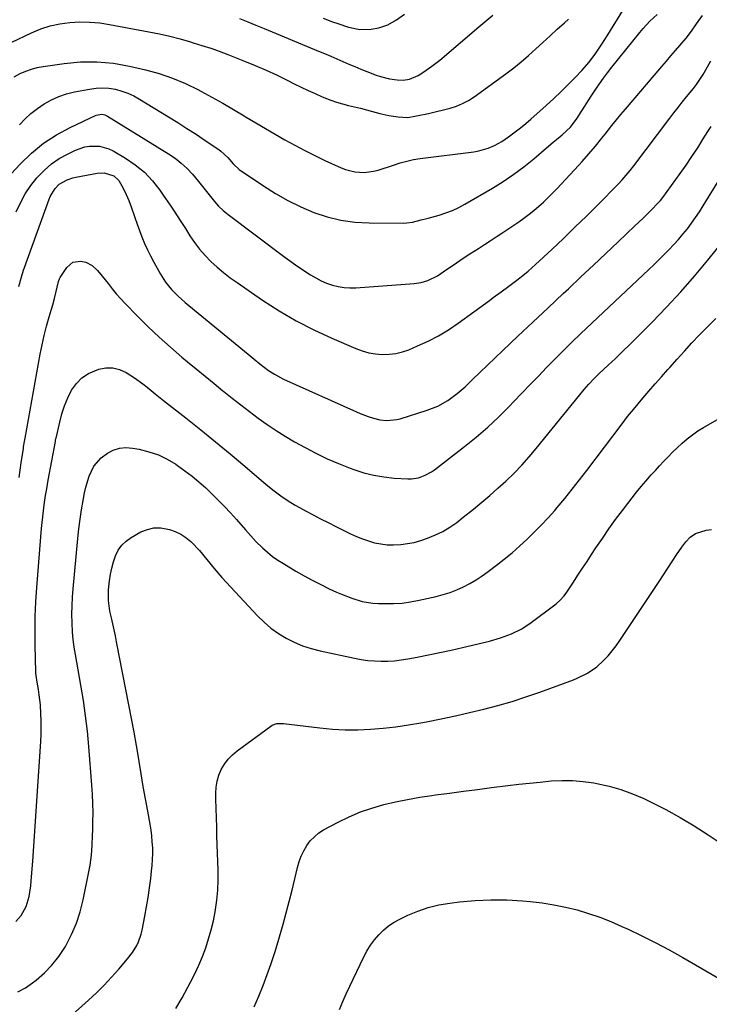
# Model space of a CAD drawing. Units: inches. Extents: x 1867978 to 1873294, y 384319 to 389707.
# Drawn here: x 1868754 to 1869049, y 384987 to 385408 of the extents above; entities that cross this region are included whole.
import ezdxf

# ---------------------------------------------------------------- set-up
doc = ezdxf.new("R2010")
doc.units = ezdxf.units.IN
doc.header["$MEASUREMENT"] = 0
doc.layers.add('7', color=7, linetype='Continuous')
doc.layers.add('8', color=7, linetype='Continuous')

msp = doc.modelspace()

# ---------------------------------------------------------------- linework, layer by layer
at = {"layer": '7', "color": 18}
for points in [[(1868748.29, 385339.66, 1842), (1868753.99, 385345.82, 1842), (1868758.83, 385350.47, 1842), (1868763.98, 385354.72, 1842), (1868769.58, 385358.34, 1842), (1868775.48, 385361.54, 1842), (1868786.59, 385366.76, 1842), (1868789.03, 385367.15, 1842), (1868790.27, 385366.87, 1842), (1868790.85, 385366.62, 1842), (1868791.41, 385366.33, 1842), (1868817.49, 385350.28, 1842), (1868820.29, 385348.37, 1842), (1868822.95, 385346.3, 1842), (1868825.41, 385343.98, 1842), (1868827.72, 385341.51, 1842), (1868830.35, 385338.38, 1842), (1868832.07, 385336.26, 1842), (1868833.75, 385334.11, 1842), (1868835.39, 385331.93, 1842), (1868837.11, 385329.82, 1842), (1868838.93, 385327.81, 1842), (1868840.92, 385325.98, 1842), (1868843.02, 385324.25, 1842), (1868866.65, 385306.5, 1842), (1868869.24, 385304.6, 1842), (1868871.86, 385302.73, 1842), (1868874.52, 385300.92, 1842), (1868878.26, 385298.48, 1842), (1868880.49, 385297.17, 1842), (1868882.77, 385295.99, 1842), (1868885.14, 385295, 1842), (1868887.57, 385294.14, 1842), (1868890.06, 385293.52, 1842), (1868892.57, 385293.08, 1842), (1868895.12, 385292.93, 1842), (1868897.69, 385292.97, 1842), (1868922.56, 385294.73, 1842), (1868925.55, 385295.18, 1842), (1868928.45, 385296.06, 1842), (1868932.53, 385298.09, 1842), (1868936.45, 385300.71, 1842), (1868939.29, 385302.67, 1842), (1868942.13, 385304.64, 1842), (1868943.56, 385305.62, 1842), (1868946.44, 385307.52, 1842), (1868950.06, 385309.81, 1842), (1868952.6, 385311.41, 1842), (1868955.12, 385313.04, 1842), (1868957.63, 385314.69, 1842), (1868960.13, 385316.35, 1842), (1868967.35, 385321.21, 1842), (1868969.55, 385322.75, 1842), (1868971.71, 385324.36, 1842), (1868973.8, 385326.04, 1842), (1868975.85, 385327.78, 1842), (1868977.84, 385329.59, 1842), (1868979.79, 385331.44, 1842), (1868981.69, 385333.34, 1842), (1868983.56, 385335.28, 1842), (1868992.99, 385345.4, 1842), (1868994.46, 385346.99, 1842), (1868997.34, 385350.24, 1842), (1869000.13, 385353.56, 1842), (1869002.87, 385356.92, 1842), (1869004.22, 385358.62, 1842), (1869007.19, 385362.34, 1842), (1869009.1, 385364.7, 1842), (1869011.04, 385367.03, 1842), (1869012.99, 385369.35, 1842), (1869028.56, 385387.58, 1842), (1869030.48, 385389.83, 1842), (1869032.41, 385392.08, 1842), (1869034.33, 385394.33, 1842), (1869036.26, 385396.58, 1842), (1869038.89, 385399.64, 1842), (1869041.17, 385402.62, 1842), (1869043.29, 385405.73, 1842), (1869045.88, 385409.42, 1842)], [(1868750.5, 385398.01, 1836), (1868758.93, 385401.99, 1836), (1868762.88, 385403.6, 1836), (1868766.91, 385404.92, 1836), (1868771.05, 385405.81, 1836), (1868775.27, 385406.41, 1836), (1868779.55, 385406.6, 1836), (1868783.81, 385406.57, 1836), (1868788.05, 385406.18, 1836), (1868792.29, 385405.56, 1836), (1868809.14, 385402.37, 1836), (1868813.6, 385401.46, 1836), (1868818.04, 385400.46, 1836), (1868822.45, 385399.32, 1836), (1868826.84, 385398.1, 1836), (1868828.07, 385397.74, 1836), (1868831.81, 385396.59, 1836), (1868835.53, 385395.37, 1836), (1868839.22, 385394.06, 1836), (1868842.88, 385392.68, 1836), (1868850, 385389.91, 1836), (1868854.63, 385388.03, 1836), (1868859.22, 385386.05, 1836), (1868863.75, 385383.94, 1836), (1868868.24, 385381.74, 1836), (1868871.28, 385380.19, 1836), (1868874.23, 385378.73, 1836), (1868877.2, 385377.31, 1836), (1868880.21, 385375.96, 1836), (1868883.23, 385374.66, 1836), (1868886.88, 385373.21, 1836), (1868889.38, 385372.34, 1836), (1868891.93, 385371.6, 1836), (1868894.5, 385370.94, 1836), (1868897.08, 385370.33, 1836), (1868899.66, 385369.7, 1836), (1868902.23, 385369.03, 1836), (1868904.8, 385368.34, 1836), (1868907.86, 385367.49, 1836), (1868911.79, 385366.58, 1836), (1868915.79, 385366.03, 1836), (1868919.81, 385365.77, 1836), (1868922.8, 385366.28, 1836), (1868924.29, 385366.59, 1836), (1868928.71, 385367.5, 1836), (1868932.64, 385368.4, 1836), (1868934.59, 385368.89, 1836), (1868937.92, 385369.74, 1836), (1868940.65, 385370.61, 1836), (1868943.29, 385371.67, 1836), (1868945.79, 385373.03, 1836), (1868948.2, 385374.58, 1836), (1868961.84, 385384.49, 1836), (1868965.15, 385386.99, 1836), (1868968.39, 385389.57, 1836), (1868971.52, 385392.28, 1836), (1868974.59, 385395.06, 1836), (1868977.63, 385397.89, 1836), (1868980.69, 385400.69, 1836), (1868983.77, 385403.46, 1836), (1868986.88, 385406.21, 1836), (1868988.66, 385407.76, 1836)], [(1868751.44, 385383.15, 1838), (1868754.1, 385384.56, 1838), (1868756.44, 385385.58, 1838), (1868758.84, 385386.44, 1838), (1868761.31, 385387.08, 1838), (1868763.82, 385387.57, 1838), (1868772.84, 385388.89, 1838), (1868779.88, 385389.52, 1838), (1868786.9, 385389.62, 1838), (1868793.89, 385388.93, 1838), (1868800.85, 385387.72, 1838), (1868807.68, 385386.13, 1838), (1868813.48, 385384.53, 1838), (1868819.17, 385382.64, 1838), (1868824.69, 385380.3, 1838), (1868830.09, 385377.67, 1838), (1868831.35, 385376.99, 1838), (1868836.02, 385374.43, 1838), (1868840.66, 385371.83, 1838), (1868845.27, 385369.16, 1838), (1868849.85, 385366.44, 1838), (1868850.75, 385365.9, 1838), (1868854.87, 385363.44, 1838), (1868859, 385361, 1838), (1868863.15, 385358.59, 1838), (1868867.31, 385356.21, 1838), (1868871.51, 385353.89, 1838), (1868875.75, 385351.65, 1838), (1868880.04, 385349.51, 1838), (1868884.37, 385347.44, 1838), (1868891.34, 385344.22, 1838), (1868893.24, 385343.47, 1838), (1868897.15, 385342.5, 1838), (1868901.21, 385342.27, 1838), (1868905.21, 385342.79, 1838), (1868907.17, 385343.31, 1838), (1868913.71, 385345.43, 1838), (1868916.54, 385346.31, 1838), (1868919.39, 385347.09, 1838), (1868922.27, 385347.74, 1838), (1868925.18, 385348.2, 1838), (1868948.16, 385351.09, 1838), (1868950.25, 385351.46, 1838), (1868954.3, 385352.64, 1838), (1868956.88, 385353.76, 1838), (1868960.02, 385355.46, 1838), (1868962.96, 385357.46, 1838), (1868964.67, 385358.75, 1838), (1868968.08, 385361.4, 1838), (1868970.32, 385363.22, 1838), (1868972.5, 385365.1, 1838), (1868979.04, 385370.91, 1838), (1868982.26, 385373.84, 1838), (1868985.43, 385376.82, 1838), (1868988.52, 385379.88, 1838), (1868991.56, 385383, 1838), (1868994.3, 385385.89, 1838), (1868997.41, 385389.43, 1838), (1869000.22, 385393.21, 1838), (1869002.85, 385397.14, 1838), (1869005.39, 385401.12, 1838), (1869011.89, 385411.52, 1838)], [(1868847.83, 385408.03, 1834), (1868851.38, 385406.68, 1834), (1868854.91, 385405.29, 1834), (1868858.42, 385403.86, 1834), (1868881.69, 385394.18, 1834), (1868884.28, 385393.09, 1834), (1868886.87, 385391.99, 1834), (1868889.44, 385390.86, 1834), (1868892.01, 385389.73, 1834), (1868894.59, 385388.6, 1834), (1868897.17, 385387.5, 1834), (1868899.78, 385386.44, 1834), (1868902.39, 385385.41, 1834), (1868906.36, 385383.89, 1834), (1868908.23, 385383.25, 1834), (1868912.04, 385382.29, 1834), (1868915.24, 385381.82, 1834), (1868917.9, 385381.75, 1834), (1868920.53, 385382.18, 1834), (1868924.23, 385383.67, 1834), (1868926.69, 385385.22, 1834), (1868930.17, 385387.68, 1834), (1868933.5, 385390.33, 1834), (1868950.23, 385404.47, 1834), (1868956.29, 385409.55, 1834)], [(1868883.66, 385408.23, 1832), (1868887.58, 385406.72, 1832), (1868889.89, 385405.88, 1832), (1868894.55, 385404.35, 1832), (1868899.29, 385403.42, 1832), (1868904.12, 385403.51, 1832), (1868907.5, 385404.07, 1832), (1868911.37, 385405.44, 1832), (1868914.98, 385407.54, 1832), (1868918.41, 385409.95, 1832)], [(1868752.35, 385325.39, 1844), (1868754.15, 385329.3, 1844), (1868756.19, 385333.07, 1844), (1868758.59, 385336.62, 1844), (1868761.23, 385340.02, 1844), (1868764.39, 385343.31, 1844), (1868767.4, 385345.94, 1844), (1868770.72, 385348.17, 1844), (1868774.23, 385350.15, 1844), (1868777.72, 385351.83, 1844), (1868781.68, 385353.22, 1844), (1868783.75, 385353.53, 1844), (1868787.95, 385353.48, 1844), (1868791.94, 385352.38, 1844), (1868793.83, 385351.46, 1844), (1868799.04, 385348.4, 1844), (1868803.26, 385345.52, 1844), (1868807.18, 385342.33, 1844), (1868810.64, 385338.65, 1844), (1868813.81, 385334.65, 1844), (1868815.55, 385332.11, 1844), (1868817.89, 385328.67, 1844), (1868820.19, 385325.22, 1844), (1868822.46, 385321.75, 1844), (1868824.7, 385318.25, 1844), (1868826.62, 385315.23, 1844), (1868828.65, 385312.27, 1844), (1868830.8, 385309.43, 1844), (1868833.16, 385306.75, 1844), (1868835.66, 385304.18, 1844), (1868838.31, 385301.76, 1844), (1868841.03, 385299.43, 1844), (1868843.87, 385297.25, 1844), (1868846.79, 385295.15, 1844), (1868857.69, 385287.73, 1844), (1868864.84, 385283.15, 1844), (1868872.16, 385278.86, 1844), (1868879.71, 385274.99, 1844), (1868887.41, 385271.42, 1844), (1868897.64, 385267.02, 1844), (1868900.38, 385266.01, 1844), (1868903.18, 385265.21, 1844), (1868906.04, 385264.72, 1844), (1868908.95, 385264.44, 1844), (1868911.87, 385264.51, 1844), (1868914.73, 385264.83, 1844), (1868917.53, 385265.53, 1844), (1868920.29, 385266.48, 1844), (1868924.06, 385268.07, 1844), (1868928.58, 385270.16, 1844), (1868932.99, 385272.45, 1844), (1868937.23, 385275.04, 1844), (1868941.35, 385277.83, 1844), (1868954.73, 385287.55, 1844), (1868956.41, 385288.78, 1844), (1868959.78, 385291.23, 1844), (1868963.14, 385293.7, 1844), (1868966.47, 385296.2, 1844), (1868969.77, 385298.78, 1844), (1868971.38, 385300.12, 1844), (1868974.5, 385302.9, 1844), (1868981.45, 385309.39, 1844), (1868986.42, 385314.09, 1844), (1868991.36, 385318.83, 1844), (1868996.24, 385323.62, 1844), (1869001.09, 385328.46, 1844), (1869009.77, 385337.22, 1844), (1869011.57, 385339.1, 1844), (1869013.29, 385341.06, 1844), (1869014.95, 385343.07, 1844), (1869016.54, 385345.13, 1844), (1869031.95, 385365.52, 1844), (1869033.7, 385367.8, 1844), (1869035.47, 385370.07, 1844), (1869037.27, 385372.32, 1844), (1869039.09, 385374.55, 1844), (1869042.08, 385378.19, 1844), (1869043.35, 385379.84, 1844), (1869045.11, 385382.42, 1844), (1869046.18, 385384.2, 1844), (1869048.04, 385387.47, 1844), (1869049.51, 385390.01, 1844)], [(1868753.43, 385293.47, 1846), (1868754.75, 385298.13, 1846), (1868755.49, 385300.43, 1846), (1868755.89, 385301.58, 1846), (1868766.41, 385330.8, 1846), (1868766.91, 385332.01, 1846), (1868768.96, 385335.38, 1846), (1868770.76, 385337.22, 1846), (1868774.11, 385339.15, 1846), (1868776.56, 385339.98, 1846), (1868777.83, 385340.27, 1846), (1868787.02, 385342.02, 1846), (1868789.95, 385342.15, 1846), (1868794.1, 385340.75, 1846), (1868796.2, 385338.84, 1846), (1868798.2, 385335.32, 1846), (1868799.42, 385332.8, 1846), (1868800.56, 385330.24, 1846), (1868801.57, 385327.63, 1846), (1868803.11, 385323.01, 1846), (1868804.05, 385320.21, 1846), (1868805.05, 385317.42, 1846), (1868806.13, 385314.67, 1846), (1868807.27, 385311.94, 1846), (1868808.5, 385309.25, 1846), (1868809.79, 385306.59, 1846), (1868811.16, 385303.97, 1846), (1868812.59, 385301.38, 1846), (1868814.08, 385298.79, 1846), (1868816.26, 385295.41, 1846), (1868818.78, 385292.28, 1846), (1868821.58, 385289.39, 1846), (1868823.07, 385288.03, 1846), (1868824.59, 385286.72, 1846), (1868851.57, 385264.53, 1846), (1868854.06, 385262.49, 1846), (1868856.55, 385260.44, 1846), (1868860.28, 385257.58, 1846), (1868862.77, 385255.96, 1846), (1868865.36, 385254.53, 1846), (1868866.7, 385253.89, 1846), (1868897.86, 385239.98, 1846), (1868899.5, 385239.28, 1846), (1868902.83, 385237.97, 1846), (1868905.14, 385237.16, 1846), (1868907.94, 385236.44, 1846), (1868910.82, 385236.17, 1846), (1868915.12, 385236.63, 1846), (1868916.53, 385236.99, 1846), (1868928.07, 385240.59, 1846), (1868932.68, 385242.4, 1846), (1868936.99, 385244.83, 1846), (1868941.03, 385247.74, 1846), (1868944.33, 385250.65, 1846), (1868947.52, 385253.71, 1846), (1868950.72, 385256.76, 1846), (1868960.54, 385266.11, 1846), (1868966.96, 385272.22, 1846), (1868973.4, 385278.31, 1846), (1868979.85, 385284.39, 1846), (1868986.31, 385290.45, 1846), (1868988.55, 385292.55, 1846), (1868993.9, 385297.57, 1846), (1868999.23, 385302.59, 1846), (1869004.56, 385307.62, 1846), (1869009.88, 385312.66, 1846), (1869017.03, 385319.44, 1846), (1869020.49, 385322.77, 1846), (1869023.91, 385326.14, 1846), (1869027, 385329.23, 1846), (1869027.88, 385330.2, 1846), (1869028.95, 385331.57, 1846), (1869036.32, 385341.76, 1846), (1869038.9, 385345.4, 1846), (1869041.42, 385349.08, 1846), (1869043.87, 385352.81, 1846), (1869046.27, 385356.58, 1846), (1869048.21, 385359.7, 1846), (1869049.56, 385361.95, 1846)], [(1868753.54, 385211.84, 1848), (1868754.01, 385215, 1848), (1868754.48, 385218.16, 1848), (1868755.4, 385224.27, 1848), (1868755.48, 385224.82, 1848), (1868755.74, 385226.46, 1848), (1868756.12, 385228.64, 1848), (1868762.65, 385264.57, 1848), (1868763.45, 385268.59, 1848), (1868764.33, 385272.59, 1848), (1868765.34, 385276.57, 1848), (1868766.42, 385280.52, 1848), (1868767.95, 385285.73, 1848), (1868768.68, 385288.4, 1848), (1868769.81, 385293.19, 1848), (1868770.41, 385295.62, 1848), (1868770.9, 385296.75, 1848), (1868771.21, 385297.29, 1848), (1868774.06, 385301.67, 1848), (1868776.63, 385303.88, 1848), (1868779.99, 385304.34, 1848), (1868782.16, 385303.86, 1848), (1868784.84, 385302.47, 1848), (1868787.09, 385300.3, 1848), (1868789.16, 385297.89, 1848), (1868791.62, 385294.73, 1848), (1868793.37, 385292.54, 1848), (1868795.16, 385290.4, 1848), (1868797.02, 385288.32, 1848), (1868798.94, 385286.28, 1848), (1868804.28, 385280.77, 1848), (1868808.84, 385276.23, 1848), (1868813.5, 385271.79, 1848), (1868818.3, 385267.5, 1848), (1868823.2, 385263.32, 1848), (1868825.58, 385261.36, 1848), (1868829.36, 385258.25, 1848), (1868833.15, 385255.14, 1848), (1868836.96, 385252.05, 1848), (1868840.76, 385248.97, 1848), (1868841.15, 385248.66, 1848), (1868844.79, 385245.76, 1848), (1868848.45, 385242.89, 1848), (1868852.14, 385240.06, 1848), (1868855.86, 385237.26, 1848), (1868859.64, 385234.55, 1848), (1868863.48, 385231.95, 1848), (1868867.43, 385229.5, 1848), (1868871.44, 385227.16, 1848), (1868875.88, 385224.68, 1848), (1868880.57, 385222.2, 1848), (1868885.34, 385219.87, 1848), (1868890.22, 385217.78, 1848), (1868895.17, 385215.83, 1848), (1868896.79, 385215.24, 1848), (1868901.02, 385213.9, 1848), (1868905.3, 385212.81, 1848), (1868909.65, 385212.1, 1848), (1868914.07, 385211.63, 1848), (1868919.86, 385211.28, 1848), (1868921.4, 385211.28, 1848), (1868924.41, 385211.73, 1848), (1868927.31, 385212.78, 1848), (1868930, 385214.27, 1848), (1868931.27, 385215.15, 1848), (1868944.16, 385225.08, 1848), (1868949.16, 385229.12, 1848), (1868954.04, 385233.31, 1848), (1868958.72, 385237.71, 1848), (1868963.26, 385242.26, 1848), (1868965.12, 385244.2, 1848), (1868968.64, 385247.89, 1848), (1868972.17, 385251.57, 1848), (1868975.71, 385255.24, 1848), (1868979.25, 385258.91, 1848), (1868982.82, 385262.56, 1848), (1868986.42, 385266.17, 1848), (1868990.08, 385269.73, 1848), (1868993.76, 385273.25, 1848), (1869022.93, 385300.74, 1848), (1869025.11, 385302.82, 1848), (1869027.27, 385304.92, 1848), (1869029.41, 385307.05, 1848), (1869031.53, 385309.19, 1848), (1869033.63, 385311.41, 1848), (1869035.63, 385313.61, 1848), (1869037.56, 385315.88, 1848), (1869039.44, 385318.18, 1848), (1869041.25, 385320.55, 1848), (1869042.99, 385322.96, 1848), (1869044.65, 385325.42, 1848), (1869046.25, 385327.93, 1848), (1869053.79, 385340.21, 1848)], [(1868753.01, 384991.94, 1852), (1868756.27, 384993.67, 1852), (1868759.38, 384995.74, 1852), (1868760.86, 384996.91, 1852), (1868764.38, 385000.02, 1852), (1868767.64, 385003.37, 1852), (1868770.51, 385007.06, 1852), (1868773.11, 385010.98, 1852), (1868773.64, 385011.87, 1852), (1868776.05, 385016.51, 1852), (1868778.14, 385021.28, 1852), (1868779.74, 385026.22, 1852), (1868781.02, 385031.3, 1852), (1868783.54, 385044.02, 1852), (1868783.92, 385046.13, 1852), (1868784.5, 385050.38, 1852), (1868784.84, 385054.66, 1852), (1868785.04, 385058.94, 1852), (1868785.1, 385061.09, 1852), (1868785.18, 385064.62, 1852), (1868785.21, 385068.53, 1852), (1868785.16, 385072.44, 1852), (1868784.98, 385076.34, 1852), (1868784.73, 385080.25, 1852), (1868783.41, 385096.85, 1852), (1868782.79, 385103.44, 1852), (1868782.04, 385110.01, 1852), (1868781.09, 385116.56, 1852), (1868780.02, 385123.08, 1852), (1868778.25, 385132.92, 1852), (1868777.68, 385136.12, 1852), (1868777.1, 385139.32, 1852), (1868776.64, 385142.53, 1852), (1868776.41, 385145.77, 1852), (1868776.26, 385149.78, 1852), (1868776.2, 385153.41, 1852), (1868776.23, 385157.03, 1852), (1868776.41, 385160.65, 1852), (1868776.68, 385164.27, 1852), (1868778.72, 385185.84, 1852), (1868779.16, 385189.91, 1852), (1868779.67, 385193.98, 1852), (1868780.29, 385198.03, 1852), (1868780.98, 385202.07, 1852), (1868781.58, 385205.33, 1852), (1868782.1, 385207.71, 1852), (1868783.54, 385212.35, 1852), (1868785.61, 385216.71, 1852), (1868788.66, 385220.29, 1852), (1868791.35, 385222.29, 1852), (1868793.87, 385223.55, 1852), (1868796.48, 385224.39, 1852), (1868799.21, 385224.62, 1852), (1868802.02, 385224.44, 1852), (1868805, 385223.89, 1852), (1868809.14, 385222.86, 1852), (1868813.15, 385221.51, 1852), (1868816.96, 385219.66, 1852), (1868820.63, 385217.5, 1852), (1868821.39, 385216.98, 1852), (1868824.53, 385214.75, 1852), (1868827.59, 385212.42, 1852), (1868830.53, 385209.95, 1852), (1868833.39, 385207.37, 1852), (1868836.08, 385204.84, 1852), (1868838.8, 385202.2, 1852), (1868841.46, 385199.51, 1852), (1868844.05, 385196.75, 1852), (1868846.59, 385193.94, 1852), (1868850.47, 385189.51, 1852), (1868852.64, 385186.93, 1852), (1868854.91, 385184.45, 1852), (1868857.74, 385181.74, 1852), (1868859.82, 385179.88, 1852), (1868861.98, 385178.12, 1852), (1868864.26, 385176.51, 1852), (1868866.61, 385175.01, 1852), (1868871.96, 385171.85, 1852), (1868875.46, 385169.84, 1852), (1868879.01, 385167.9, 1852), (1868882.61, 385166.06, 1852), (1868886.24, 385164.29, 1852), (1868889.3, 385162.85, 1852), (1868891.45, 385161.9, 1852), (1868895.84, 385160.22, 1852), (1868900.34, 385158.9, 1852), (1868904.95, 385158.15, 1852), (1868907.29, 385157.99, 1852), (1868910, 385157.92, 1852), (1868913.7, 385157.95, 1852), (1868917.38, 385158.17, 1852), (1868921.03, 385158.66, 1852), (1868924.66, 385159.34, 1852), (1868932, 385161, 1852), (1868934.99, 385161.79, 1852), (1868937.94, 385162.72, 1852), (1868940.82, 385163.85, 1852), (1868943.65, 385165.11, 1852), (1868946.4, 385166.55, 1852), (1868949.08, 385168.1, 1852), (1868951.67, 385169.8, 1852), (1868954.19, 385171.61, 1852), (1868957.77, 385174.34, 1852), (1868961.14, 385176.99, 1852), (1868964.46, 385179.71, 1852), (1868967.68, 385182.53, 1852), (1868970.86, 385185.42, 1852), (1868973.94, 385188.41, 1852), (1868976.95, 385191.46, 1852), (1868979.86, 385194.6, 1852), (1868982.71, 385197.81, 1852), (1868983.73, 385198.99, 1852), (1868987, 385202.87, 1852), (1868990.22, 385206.79, 1852), (1868993.36, 385210.78, 1852), (1868996.44, 385214.8, 1852), (1869011.49, 385234.82, 1852), (1869013.86, 385237.93, 1852), (1869016.33, 385240.97, 1852), (1869020.35, 385245.7, 1852), (1869023, 385248.79, 1852), (1869025.67, 385251.87, 1852), (1869028.37, 385254.94, 1852), (1869031.08, 385257.98, 1852), (1869031.92, 385258.92, 1852), (1869035.07, 385262.42, 1852), (1869038.24, 385265.91, 1852), (1869041.42, 385269.38, 1852), (1869044.63, 385272.83, 1852), (1869044.79, 385273, 1852), (1869048.16, 385276.44, 1852), (1869051.64, 385279.76, 1852)], [(1868766.44, 384973.28, 1854), (1868783.3, 384988.42, 1854), (1868786.69, 384991.58, 1854), (1868789.98, 384994.83, 1854), (1868793.13, 384998.2, 1854), (1868796.2, 385001.67, 1854), (1868799.93, 385006.06, 1854), (1868802.05, 385008.84, 1854), (1868803.89, 385011.81, 1854), (1868804.66, 385013.38, 1854), (1868805.83, 385016.65, 1854), (1868806.24, 385018.34, 1854), (1868807.35, 385024.31, 1854), (1868808.07, 385028.33, 1854), (1868808.74, 385032.35, 1854), (1868809.34, 385036.38, 1854), (1868809.89, 385040.42, 1854), (1868810.28, 385043.49, 1854), (1868810.54, 385046, 1854), (1868810.71, 385048.51, 1854), (1868810.76, 385051.03, 1854), (1868810.72, 385053.56, 1854), (1868810.56, 385056.08, 1854), (1868810.33, 385058.59, 1854), (1868810, 385061.09, 1854), (1868809.6, 385063.58, 1854), (1868808.58, 385069.2, 1854), (1868807.63, 385074.5, 1854), (1868806.7, 385079.8, 1854), (1868805.8, 385085.11, 1854), (1868804.91, 385090.42, 1854), (1868804.75, 385091.42, 1854), (1868803.77, 385097.22, 1854), (1868802.75, 385103.02, 1854), (1868801.68, 385108.81, 1854), (1868800.58, 385114.59, 1854), (1868795.29, 385141.57, 1854), (1868794.77, 385144.15, 1854), (1868794.24, 385146.73, 1854), (1868793.68, 385149.3, 1854), (1868793.11, 385151.86, 1854), (1868792.44, 385154.77, 1854), (1868791.76, 385159.27, 1854), (1868791.84, 385163.8, 1854), (1868792.3, 385167.74, 1854), (1868792.71, 385170.45, 1854), (1868793.25, 385173.13, 1854), (1868793.97, 385175.77, 1854), (1868794.83, 385178.38, 1854), (1868796.01, 385180.76, 1854), (1868797.48, 385182.9, 1854), (1868799.37, 385184.69, 1854), (1868801.54, 385186.23, 1854), (1868805.72, 385188.55, 1854), (1868808.47, 385189.67, 1854), (1868811.28, 385190.34, 1854), (1868814.16, 385190.33, 1854), (1868817.88, 385189.65, 1854), (1868820.37, 385188.74, 1854), (1868822.74, 385187.61, 1854), (1868824.92, 385186.15, 1854), (1868826.97, 385184.46, 1854), (1868827.28, 385184.17, 1854), (1868830.73, 385180.61, 1854), (1868833.87, 385176.77, 1854), (1868836.96, 385172.88, 1854), (1868840.25, 385169.16, 1854), (1868855.58, 385152.66, 1854), (1868858.37, 385149.94, 1854), (1868861.31, 385147.41, 1854), (1868864.47, 385145.18, 1854), (1868867.79, 385143.14, 1854), (1868871.28, 385141.42, 1854), (1868874.86, 385139.9, 1854), (1868878.55, 385138.71, 1854), (1868882.32, 385137.73, 1854), (1868897.02, 385134.6, 1854), (1868899.86, 385134.09, 1854), (1868902.71, 385133.68, 1854), (1868905.58, 385133.44, 1854), (1868908.46, 385133.32, 1854), (1868911.34, 385133.36, 1854), (1868914.22, 385133.52, 1854), (1868917.07, 385133.85, 1854), (1868919.92, 385134.3, 1854), (1868923.92, 385135.04, 1854), (1868928.76, 385135.98, 1854), (1868933.58, 385136.97, 1854), (1868938.39, 385138.02, 1854), (1868943.19, 385139.13, 1854), (1868954.77, 385141.89, 1854), (1868959.53, 385143.24, 1854), (1868964.15, 385144.99, 1854), (1868968.56, 385147.19, 1854), (1868972.68, 385149.91, 1854), (1868982.76, 385157.43, 1854), (1868983.49, 385158.01, 1854), (1868984.87, 385159.24, 1854), (1868986.74, 385161.31, 1854), (1868987.83, 385162.81, 1854), (1868990.69, 385167.14, 1854), (1868992.63, 385170.08, 1854), (1868994.57, 385173.03, 1854), (1868996.51, 385175.97, 1854), (1868998.45, 385178.92, 1854), (1869000.33, 385181.76, 1854), (1869003.08, 385185.84, 1854), (1869005.88, 385189.88, 1854), (1869008.76, 385193.86, 1854), (1869011.7, 385197.8, 1854), (1869013.92, 385200.73, 1854), (1869015.81, 385203.16, 1854), (1869017.73, 385205.57, 1854), (1869019.7, 385207.94, 1854), (1869021.69, 385210.29, 1854), (1869024, 385212.92, 1854), (1869025.78, 385214.91, 1854), (1869027.58, 385216.87, 1854), (1869029.4, 385218.82, 1854), (1869031.25, 385220.74, 1854), (1869033.13, 385222.63, 1854), (1869035.05, 385224.48, 1854), (1869037.26, 385226.54, 1854), (1869039.42, 385228.4, 1854), (1869041.64, 385230.15, 1854), (1869043.97, 385231.76, 1854), (1869046.38, 385233.27, 1854), (1869053.99, 385237.71, 1854)], [(1868820.61, 384984.9, 1856), (1868823.28, 384989.39, 1856), (1868825.81, 384993.97, 1856), (1868826.96, 384996.14, 1856), (1868828.75, 384999.72, 1856), (1868830.43, 385003.34, 1856), (1868831.97, 385007.03, 1856), (1868833.4, 385010.77, 1856), (1868834.66, 385014.56, 1856), (1868835.77, 385018.4, 1856), (1868836.68, 385022.28, 1856), (1868837.45, 385026.21, 1856), (1868838.14, 385031.08, 1856), (1868838.56, 385035.36, 1856), (1868838.72, 385039.65, 1856), (1868838.71, 385043.96, 1856), (1868838.23, 385058.45, 1856), (1868838.1, 385062.41, 1856), (1868837.99, 385066.38, 1856), (1868837.88, 385070.35, 1856), (1868837.78, 385074.31, 1856), (1868837.72, 385076.89, 1856), (1868837.86, 385079.52, 1856), (1868838.25, 385082.09, 1856), (1868839.02, 385084.58, 1856), (1868840.04, 385087.01, 1856), (1868841.41, 385089.27, 1856), (1868842.97, 385091.37, 1856), (1868844.8, 385093.24, 1856), (1868846.82, 385094.95, 1856), (1868861.3, 385105.56, 1856), (1868861.89, 385105.94, 1856), (1868863.86, 385106.61, 1856), (1868865.98, 385106.69, 1856), (1868866.69, 385106.64, 1856), (1868882.21, 385104.77, 1856), (1868887.63, 385104.28, 1856), (1868893.05, 385103.99, 1856), (1868898.47, 385104.01, 1856), (1868903.91, 385104.23, 1856), (1868909.33, 385104.71, 1856), (1868914.74, 385105.3, 1856), (1868920.12, 385106.09, 1856), (1868925.49, 385106.99, 1856), (1868927.92, 385107.45, 1856), (1868934.06, 385108.65, 1856), (1868940.19, 385109.93, 1856), (1868946.3, 385111.32, 1856), (1868952.39, 385112.78, 1856), (1868958.43, 385114.39, 1856), (1868964.44, 385116.12, 1856), (1868970.39, 385118.05, 1856), (1868976.31, 385120.1, 1856), (1868990.8, 385125.39, 1856), (1868992.33, 385125.99, 1856), (1868996.77, 385128.14, 1856), (1869000.78, 385130.96, 1856), (1869003.6, 385133.65, 1856), (1869005.51, 385135.65, 1856), (1869007.33, 385137.73, 1856), (1869009.02, 385139.92, 1856), (1869010.62, 385142.18, 1856), (1869027.36, 385167.45, 1856), (1869029.23, 385170.28, 1856), (1869031.1, 385173.11, 1856), (1869032.98, 385175.93, 1856), (1869034.85, 385178.76, 1856), (1869037.05, 385182.09, 1856), (1869038.72, 385184.3, 1856), (1869040.66, 385186.29, 1856), (1869042.9, 385187.85, 1856), (1869047.47, 385189.3, 1856), (1869049.81, 385189.59, 1856)], [(1868854.14, 384985.54, 1858), (1868856.1, 384990.1, 1858), (1868857.99, 384994.69, 1858), (1868859.75, 384999.34, 1858), (1868861.42, 385004.01, 1858), (1868862.95, 385008.73, 1858), (1868864.4, 385013.49, 1858), (1868866.51, 385020.84, 1858), (1868867.87, 385025.69, 1858), (1868869.17, 385030.56, 1858), (1868870.41, 385035.44, 1858), (1868871.59, 385040.34, 1858), (1868872.73, 385045.18, 1858), (1868873.43, 385047.62, 1858), (1868874.28, 385050, 1858), (1868875.37, 385052.28, 1858), (1868876.61, 385054.49, 1858), (1868878.11, 385056.51, 1858), (1868881.73, 385059.87, 1858), (1868883.84, 385061.23, 1858), (1868890.09, 385064.55, 1858), (1868894.79, 385066.83, 1858), (1868899.58, 385068.87, 1858), (1868904.52, 385070.54, 1858), (1868909.54, 385071.98, 1858), (1868914.65, 385073.15, 1858), (1868919.78, 385074.21, 1858), (1868924.95, 385075.12, 1858), (1868930.13, 385075.91, 1858), (1868931.72, 385076.13, 1858), (1868937.71, 385076.95, 1858), (1868943.7, 385077.74, 1858), (1868949.7, 385078.52, 1858), (1868955.7, 385079.27, 1858), (1868962.7, 385080.14, 1858), (1868967.3, 385080.68, 1858), (1868971.9, 385081.19, 1858), (1868976.51, 385081.66, 1858), (1868981.12, 385082.1, 1858), (1868985.72, 385082.32, 1858), (1868990.32, 385082.3, 1858), (1868994.9, 385081.91, 1858), (1868999.47, 385081.28, 1858), (1869000.78, 385081.04, 1858), (1869005.93, 385079.9, 1858), (1869011, 385078.48, 1858), (1869015.93, 385076.67, 1858), (1869020.78, 385074.58, 1858), (1869023.92, 385073.07, 1858), (1869030.19, 385069.9, 1858), (1869036.36, 385066.54, 1858), (1869042.39, 385062.93, 1858), (1869048.31, 385059.14, 1858), (1869055.56, 385054.28, 1858)]]:
    msp.add_polyline3d(points, dxfattribs=at)
at = {"layer": '8', "color": 18}
for points in [[(1868753.69, 385362.57, 1840), (1868756.11, 385365.12, 1840), (1868758.66, 385367.51, 1840), (1868761.42, 385369.65, 1840), (1868764.32, 385371.64, 1840), (1868767.39, 385373.32, 1840), (1868770.56, 385374.76, 1840), (1868773.86, 385375.84, 1840), (1868777.26, 385376.69, 1840), (1868783.72, 385377.93, 1840), (1868786.49, 385378.29, 1840), (1868789.25, 385378.43, 1840), (1868792.01, 385378.23, 1840), (1868794.77, 385377.8, 1840), (1868797.47, 385377.07, 1840), (1868800.1, 385376.17, 1840), (1868802.63, 385375, 1840), (1868805.09, 385373.66, 1840), (1868817.48, 385366.06, 1840), (1868821.44, 385363.6, 1840), (1868825.38, 385361.1, 1840), (1868829.28, 385358.56, 1840), (1868833.17, 385355.98, 1840), (1868839, 385352.06, 1840), (1868839.93, 385351.38, 1840), (1868842.82, 385348.7, 1840), (1868845.12, 385345.96, 1840), (1868847.69, 385343.53, 1840), (1868858.09, 385336.48, 1840), (1868863.26, 385333.22, 1840), (1868868.55, 385330.21, 1840), (1868874.03, 385327.57, 1840), (1868879.64, 385325.17, 1840), (1868885.41, 385323.29, 1840), (1868891.27, 385321.85, 1840), (1868897.24, 385321.06, 1840), (1868903.3, 385320.7, 1840), (1868918.16, 385320.64, 1840), (1868919.41, 385320.69, 1840), (1868921.87, 385321.02, 1840), (1868925.51, 385321.95, 1840), (1868928.03, 385322.62, 1840), (1868928.53, 385322.76, 1840), (1868933.32, 385324.07, 1840), (1868936.17, 385324.98, 1840), (1868938.96, 385326.03, 1840), (1868941.66, 385327.29, 1840), (1868944.3, 385328.7, 1840), (1868956.09, 385335.58, 1840), (1868960.7, 385338.44, 1840), (1868965.19, 385341.46, 1840), (1868969.52, 385344.71, 1840), (1868973.73, 385348.12, 1840), (1868979.14, 385352.76, 1840), (1868981.99, 385355.17, 1840), (1868983.43, 385356.36, 1840), (1868985.91, 385358.39, 1840), (1868989.39, 385361.67, 1840), (1868992.31, 385365.47, 1840), (1868994.03, 385368.18, 1840), (1868995.54, 385370.54, 1840), (1868997.05, 385372.9, 1840), (1868998.57, 385375.26, 1840), (1869000.22, 385377.8, 1840), (1869001.85, 385380.21, 1840), (1869003.52, 385382.59, 1840), (1869005.27, 385384.92, 1840), (1869007.06, 385387.21, 1840), (1869019.13, 385402.13, 1840), (1869020.51, 385403.77, 1840), (1869023.44, 385406.89, 1840), (1869026.57, 385409.82, 1840)], [(1868752.18, 385021.99, 1850), (1868754.48, 385024.61, 1850), (1868756.63, 385028.44, 1850), (1868757.85, 385032.75, 1850), (1868758.58, 385037.21, 1850), (1868758.8, 385039.47, 1850), (1868759.41, 385047.79, 1850), (1868759.87, 385054.21, 1850), (1868760.32, 385060.63, 1850), (1868760.75, 385067.06, 1850), (1868761.17, 385073.48, 1850), (1868762.82, 385098.96, 1850), (1868762.96, 385101.93, 1850), (1868763.03, 385104.91, 1850), (1868763.01, 385107.88, 1850), (1868762.92, 385110.86, 1850), (1868762.7, 385114.6, 1850), (1868762.2, 385118.98, 1850), (1868761.85, 385121.15, 1850), (1868761.27, 385124.41, 1850), (1868760.84, 385127.14, 1850), (1868760.74, 385128.24, 1850), (1868760.72, 385128.79, 1850), (1868760.48, 385140.08, 1850), (1868760.44, 385146.28, 1850), (1868760.52, 385152.47, 1850), (1868760.79, 385158.66, 1850), (1868761.18, 385164.85, 1850), (1868763.17, 385190.03, 1850), (1868763.39, 385192.56, 1850), (1868763.66, 385195.09, 1850), (1868763.97, 385197.61, 1850), (1868764.32, 385200.13, 1850), (1868764.93, 385204.22, 1850), (1868765.39, 385207.01, 1850), (1868766.05, 385210.72, 1850), (1868769.11, 385227.18, 1850), (1868769.15, 385227.37, 1850), (1868769.21, 385227.75, 1850), (1868769.35, 385228.51, 1850), (1868769.4, 385228.7, 1850), (1868770.94, 385235.56, 1850), (1868771.88, 385239.07, 1850), (1868773.02, 385242.52, 1850), (1868774.44, 385245.87, 1850), (1868776.04, 385249.14, 1850), (1868778.07, 385252.01, 1850), (1868780.44, 385254.48, 1850), (1868783.31, 385256.34, 1850), (1868787.69, 385258.18, 1850), (1868790.71, 385258.71, 1850), (1868793.67, 385258.73, 1850), (1868796.53, 385257.98, 1850), (1868799.33, 385256.72, 1850), (1868802.88, 385254.46, 1850), (1868806.54, 385251.85, 1850), (1868808.31, 385250.46, 1850), (1868811.82, 385247.63, 1850), (1868815.36, 385244.83, 1850), (1868824.9, 385237.34, 1850), (1868831.29, 385232.25, 1850), (1868837.64, 385227.11, 1850), (1868843.93, 385221.9, 1850), (1868850.17, 385216.63, 1850), (1868859.29, 385208.84, 1850), (1868862.66, 385206.1, 1850), (1868866.16, 385203.55, 1850), (1868869.8, 385201.18, 1850), (1868871.67, 385200.08, 1850), (1868873.56, 385199.02, 1850), (1868876.13, 385197.63, 1850), (1868879.33, 385195.92, 1850), (1868882.54, 385194.23, 1850), (1868885.77, 385192.57, 1850), (1868889.01, 385190.93, 1850), (1868895.39, 385187.74, 1850), (1868897.88, 385186.6, 1850), (1868900.41, 385185.57, 1850), (1868903.01, 385184.71, 1850), (1868905.64, 385183.96, 1850), (1868908.32, 385183.43, 1850), (1868911.02, 385183.09, 1850), (1868913.73, 385183.02, 1850), (1868916.86, 385183.17, 1850), (1868919.77, 385183.57, 1850), (1868922.64, 385184.13, 1850), (1868925.45, 385184.93, 1850), (1868928.22, 385185.9, 1850), (1868931.68, 385187.28, 1850), (1868934.87, 385188.77, 1850), (1868937.89, 385190.61, 1850), (1868940.77, 385192.67, 1850), (1868943.57, 385194.83, 1850), (1868947.95, 385198.35, 1850), (1868951.49, 385201.25, 1850), (1868954.99, 385204.21, 1850), (1868958.41, 385207.25, 1850), (1868961.79, 385210.34, 1850), (1868965.33, 385213.77, 1850), (1868968.59, 385217.14, 1850), (1868971.72, 385220.63, 1850), (1868974.75, 385224.22, 1850), (1868993.41, 385247.21, 1850), (1868995.36, 385249.54, 1850), (1868997.36, 385251.82, 1850), (1868999.45, 385254.03, 1850), (1869001.63, 385256.15, 1850), (1869005.61, 385259.85, 1850), (1869008.7, 385262.75, 1850), (1869011.76, 385265.69, 1850), (1869014.78, 385268.65, 1850), (1869017.78, 385271.65, 1850), (1869024.37, 385278.3, 1850), (1869030.54, 385284.73, 1850), (1869036.59, 385291.28, 1850), (1869042.44, 385297.99, 1850), (1869048.17, 385304.83, 1850), (1869056.47, 385315.04, 1850)], [(1868890.58, 384984.46, 1860), (1868892, 384987.81, 1860), (1868893.53, 384991.12, 1860), (1868901.05, 385006.87, 1860), (1868902.39, 385009.4, 1860), (1868903.88, 385011.84, 1860), (1868905.57, 385014.13, 1860), (1868907.4, 385016.34, 1860), (1868909.44, 385018.34, 1860), (1868911.6, 385020.15, 1860), (1868913.97, 385021.71, 1860), (1868916.47, 385023.08, 1860), (1868919.83, 385024.69, 1860), (1868924.18, 385026.5, 1860), (1868928.61, 385028.03, 1860), (1868933.17, 385029.11, 1860), (1868937.82, 385029.91, 1860), (1868941.91, 385030.4, 1860), (1868948.65, 385031.01, 1860), (1868955.4, 385031.33, 1860), (1868962.15, 385031.24, 1860), (1868968.9, 385030.86, 1860), (1868972.25, 385030.57, 1860), (1868977.31, 385029.99, 1860), (1868982.34, 385029.22, 1860), (1868987.31, 385028.18, 1860), (1868992.26, 385026.95, 1860), (1868997.13, 385025.47, 1860), (1869001.95, 385023.83, 1860), (1869006.69, 385021.97, 1860), (1869011.37, 385019.95, 1860), (1869014.06, 385018.72, 1860), (1869020, 385015.89, 1860), (1869025.89, 385012.95, 1860), (1869031.69, 385009.85, 1860), (1869037.44, 385006.64, 1860), (1869055.48, 384996.25, 1860)]]:
    msp.add_polyline3d(points, dxfattribs=at)

doc.saveas('drawing.dxf')
